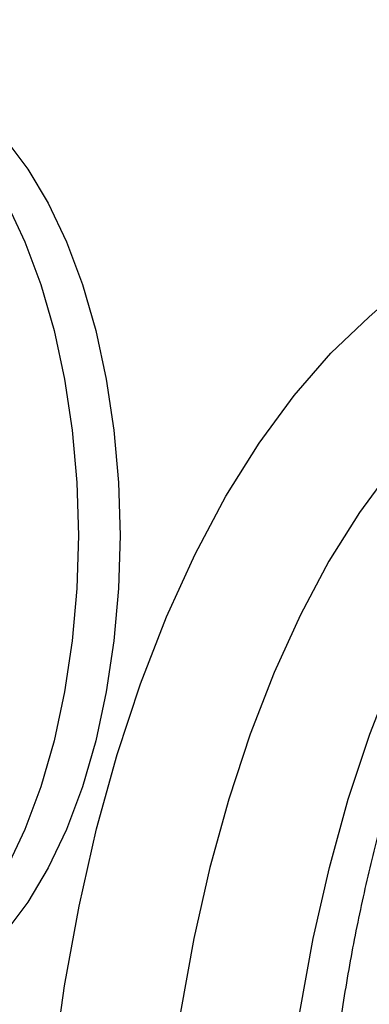
# Model space of a CAD drawing. Units: millimetres. Extents: x -10604.5 to -10592, y -7993.2 to -7978.6.
# Drawn here: x -10601.2 to -10601.2, y -7983 to -7982.9 of the extents above; entities that cross this region are included whole.
import ezdxf

# ---------------------------------------------------------------- set-up
doc = ezdxf.new("R2010")
doc.units = ezdxf.units.MM
doc.header["$LTSCALE"] = 50
doc.header["$PDSIZE"] = -1
doc.layers.add('DIASTASEIS', color=253, linetype='Continuous', lineweight=5)
doc.styles.get("Standard").update_dxf_attribs({"font": 'ARIALN.TTF'})
doc.dimstyles.new('STANDARD_ACAD', dxfattribs={"dimtxt": 0.18, "dimasz": 0.15, "dimexe": 0.18, "dimexo": 0.0625, "dimgap": 0.09, "dimtad": 0, "dimtih": 1, "dimtoh": 1, "dimzin": 0, "dimdsep": 46, "dimtxsty": 'Standard', "dimblk": 'OBLIQUE', "dimcen": 0.09, "dimadec": 0, "dimazin": 0, "dimtfac": 1, "dimtofl": 0, "dimtmove": 0, "dimatfit": 3, "dimfxl": 1, "dimtolj": 1, "dimtzin": 0, "dimarcsym": 0})

# ---------------------------------------------------------------- blocks, each defined once
blk = doc.blocks.new('OPSI B')
at = {"color": 8, "linetype": 'Continuous', "lineweight": 25, "flags": 128}
for points in [[(-10601.18512093254, -7982.955240194371), (-10601.17873077818, -7982.949589674046), (-10601.17241977879, -7982.943593923619), (-10601.16619252392, -7982.937257353833), (-10601.16005372235, -7982.93058461385), (-10601.15400784441, -7982.923580710461), (-10601.14805942007, -7982.916250650456), (-10601.14221274086, -7982.908600036671), (-10601.13647221752, -7982.900634471944), (-10601.13084208199, -7982.892359797528), (-10601.12532644697, -7982.883782093098), (-10601.1199293656, -7982.874907795956), (-10601.11465495058, -7982.865743343404), (-10601.10950695702, -7982.856295649579), (-10601.10448931881, -7982.846571628621), (-10601.10022091099, -7982.837867681554)], [(-10601.21523695418, -7982.941419605782), (-10601.2144621534, -7982.94146448808), (-10601.21293168494, -7982.941822235158), (-10601.2114323897, -7982.942532901337), (-10601.20998447367, -7982.943586890271), (-10601.20860754677, -7982.944969956448), (-10601.20732020565, -7982.946663384011), (-10601.20613985487, -7982.948644225171), (-10601.20508246847, -7982.950885777047), (-10601.20416235157, -7982.95335764127), (-10601.20339190193, -7982.95602643924), (-10601.20278160998, -7982.958856110146), (-10601.20233970114, -7982.961808328202), (-10601.20207213589, -7982.964843158295), (-10601.20198255011, -7982.967919652036)], [(-10601.20198255011, -7982.967919652036), (-10601.20207213589, -7982.970996086171), (-10601.20233970114, -7982.974030975869), (-10601.20278160998, -7982.97698313432), (-10601.20339190193, -7982.979812805226), (-10601.20416235157, -7982.982481603196), (-10601.20508246847, -7982.984953527024), (-10601.20613985487, -7982.987195019296), (-10601.20732020565, -7982.98917592006), (-10601.20860754677, -7982.990869288018), (-10601.20998447367, -7982.992252354195), (-10601.2114323897, -7982.993306343129), (-10601.21293168494, -7982.994017009309), (-10601.2144621534, -7982.994374815991), (-10601.21525435873, -7982.994419579079)]]:
    blk.add_lwpolyline(points, dxfattribs=at)
at = {"color": 7, "linetype": 'Continuous', "lineweight": 25, "flags": 128}
for points in [[(-10601.20619326063, -7982.944969956448), (-10601.20490591952, -7982.946663384011), (-10601.20372556874, -7982.948644225171), (-10601.20266818234, -7982.950885777047), (-10601.20174806544, -7982.95335764127), (-10601.2009776754, -7982.95602643924), (-10601.20036738344, -7982.958856110146), (-10601.199925415, -7982.961808328202), (-10601.19965784975, -7982.964843158295), (-10601.19956826397, -7982.967919652036), (-10601.19965784975, -7982.970996086171), (-10601.199925415, -7982.974030975869), (-10601.20036738344, -7982.97698313432), (-10601.2009776754, -7982.979812805226), (-10601.20174806544, -7982.982481603196), (-10601.20266818234, -7982.984953527024), (-10601.20372556874, -7982.987195019296), (-10601.20490591952, -7982.98917592006), (-10601.20619326063, -7982.990869288018)], [(-10601.20343803593, -7982.998764757684), (-10601.20278166958, -7982.994025711587), (-10601.20194243618, -7982.989403490594), (-10601.20092558094, -7982.984926287701), (-10601.19973718354, -7982.980621342233), (-10601.19838451573, -7982.976514880231), (-10601.19687580296, -7982.972631935647), (-10601.19522028395, -7982.968996171525), (-10601.19342803189, -7982.965629701188), (-10601.19150989481, -7982.962553088239), (-10601.18947767445, -7982.959785048535), (-10601.18734370896, -7982.957342450192), (-10601.18512093254, -7982.955240194371)], [(-10601.17981111237, -7982.959840242436), (-10601.18185739943, -7982.961775664857), (-10601.18382202812, -7982.96402436929), (-10601.18569295832, -7982.966572765878), (-10601.18745886513, -7982.969405178597), (-10601.18910890051, -7982.972504441312), (-10601.19063299128, -7982.975851659348), (-10601.19202195832, -7982.979426447919), (-10601.19326727816, -7982.983206991723), (-10601.19436138102, -7982.987170283368), (-10601.19529753157, -7982.991292182973), (-10601.19607012697, -7982.995547537377), (-10601.19667439886, -7982.999910478165)], [(-10601.18974619337, -7982.999910478165), (-10601.18914192148, -7982.995547537377), (-10601.18836932608, -7982.991292182973), (-10601.18743317553, -7982.987170283368), (-10601.18633907267, -7982.983206991723), (-10601.18509375283, -7982.979426447919), (-10601.18370478579, -7982.975851659348), (-10601.18218069502, -7982.972504441312), (-10601.18053065964, -7982.969405178597), (-10601.17876481243, -7982.966572765878), (-10601.17689382263, -7982.96402436929), (-10601.17492919394, -7982.961775664857), (-10601.17288290688, -7982.959840242436)]]:
    blk.add_lwpolyline(points, dxfattribs=at)
at = {"color": 7, "linetype": 'Continuous', "lineweight": 25}
blk.add_open_spline([(-10601.18721400925, -7982.99934924083), (-10601.18712409839, -7982.998622242981), (-10601.18686266637, -7982.996508365779), (-10601.18631843347, -7982.993072606764), (-10601.18553777663, -7982.989098052891), (-10601.18461965659, -7982.985261093296), (-10601.18357388604, -7982.981582890664), (-10601.1824077969, -7982.978084747106), (-10601.18113088049, -7982.97478666614), (-10601.17975407653, -7982.971706944062), (-10601.17828901584, -7982.968862753608), (-10601.1767489612, -7982.966268968434), (-10601.17514817129, -7982.963936382532), (-10601.17350152907, -7982.961880432615), (-10601.17198459279, -7982.960257053569), (-10601.17102156399, -7982.959402509426), (-10601.17062007614, -7982.959046248963)], degree=3, knots=[0, 0, 0, 0, 0.04009169356257366, 0.1165738207260921, 0.1929676915748627, 0.2692307167857526, 0.3453364542687211, 0.4212587141814821, 0.4969716770959736, 0.5724549997622035, 0.6476949680119659, 0.7226886907877369, 0.7974626806615671, 0.872084922418977, 0.9466720530347813, 0.9999999999999999, 0.9999999999999999, 0.9999999999999999, 0.9999999999999999], dxfattribs=at)
blk = doc.blocks.new('_Oblique')
at = {"color": 0, "linetype": 'ByBlock', "lineweight": -2, "transparency": 16777216}
blk.add_line((-0.5, -0.5), (0.5, 0.5), dxfattribs=at)
blk = doc.blocks.new('*D19')
at = {"layer": 'Defpoints', "color": 0}
for p in [(-10601.17424617633, -7980.301545778434), (-10602.84536021441, -7983.929560963681), (-10600.81827311941, -7983.929560963681)]:
    blk.add_point(p, dxfattribs=at)
at = {"layer": 'DIASTASEIS', "color": 0, "lineweight": -2}
for p, q in [((-10601.23674617633, -7980.301545778434), (-10603.02536021441, -7980.301545778434)), ((-10602.84536021441, -7980.301545778434), (-10602.84536021441, -7981.933650233267)), ((-10602.84536021441, -7983.929560963681), (-10602.84536021441, -7982.297456508847)), ((-10600.88077311941, -7983.929560963681), (-10603.02536021441, -7983.929560963681))]:
    blk.add_line(p, q, dxfattribs=at)
at = {"layer": 'DIASTASEIS', "color": 0, "linetype": 'ByBlock', "lineweight": -2, "xscale": 0.15, "yscale": 0.15, "zscale": 0.15}
for p, rotation in [((-10602.84536021441, -7980.301545778434), 90), ((-10602.84536021441, -7983.929560963681), 270)]:
    blk.add_blockref('_Oblique', p, dxfattribs=dict(at, rotation=rotation))
at = {"layer": 'DIASTASEIS', "color": 0, "insert": (-10602.84536021441, -7982.115553371057), "char_height": 0.18, "attachment_point": 5}
blk.add_mtext('\\A1;3.63', dxfattribs=at)

msp = doc.modelspace()

# ---------------------------------------------------------------- block references
msp.add_blockref('OPSI B', (0, 0))

# ---------------------------------------------------------------- dimensions: what is measured, and where the dimension line sits
at = {"layer": 'DIASTASEIS'}
dim = msp.add_linear_dim(base=(-10602.84536021441, -7983.929560963681), p1=(-10601.17424617633, -7980.301545778434), p2=(-10600.81827311941, -7983.929560963681), angle=90, dimstyle='STANDARD_ACAD', override={"dimtxsty": 'Standard'}, dxfattribs=at)
dim.commit()
dim.dimension.update_dxf_attribs({"geometry": '*D19', "text_midpoint": (-10602.84536021441, -7982.115553371057)})

doc.saveas('drawing.dxf')
